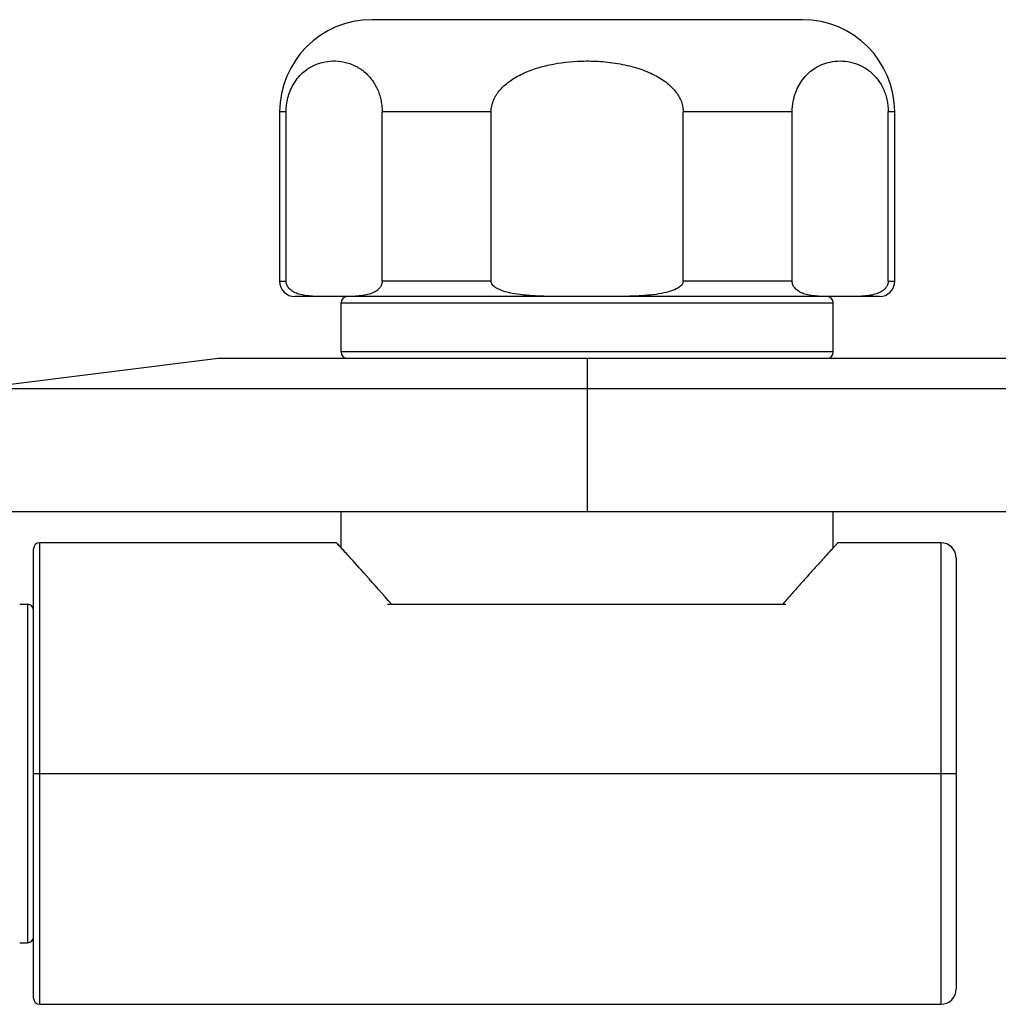
# Paper-space layout '_Bottom' of a CAD drawing. Units: millimetres. Extents: x -25 to 522, y -4 to 63.
# Drawn here: x 25 to 57, y 31 to 63 of the extents above; entities that cross this region are included whole.
import ezdxf

# ---------------------------------------------------------------- set-up
doc = ezdxf.new("R2010")
doc.units = ezdxf.units.MM

psp = doc.layouts.new('_Bottom')

# ---------------------------------------------------------------- linework, layer by layer
at = {"color": 7, "linetype": 'Continuous', "lineweight": 25}
for p, q in [((50.45, 62.9), (36.45, 62.9)), ((33.45, 59.9), (33.45, 54.4)), ((33.662, 59.9), (33.45, 59.9)), ((33.662, 54.4), (33.662, 59.9)), ((40.328, 59.9), (36.784, 59.9)), ((36.784, 54.4), (36.784, 59.9)), ((40.328, 54.4), (40.328, 59.9)), ((50.116, 59.9), (46.572, 59.9)), ((46.572, 54.4), (46.572, 59.9)), ((50.116, 54.4), (50.116, 59.9)), ((53.45, 59.9), (53.238, 59.9)), ((53.238, 54.4), (53.238, 59.9)), ((53.45, 54.4), (53.45, 59.9)), ((33.45, 54.4), (33.662, 54.4)), ((40.328, 54.4), (36.784, 54.4)), ((50.116, 54.4), (46.572, 54.4)), ((53.238, 54.4), (53.45, 54.4)), ((52.95, 53.9), (33.95, 53.9)), ((35.45, 53.7), (51.45, 53.7)), ((35.45, 52.1), (35.45, 53.7)), ((51.45, 52.1), (51.45, 53.7)), ((23.45, 50.9), (31.45, 51.9)), ((31.45, 51.9), (465.45, 51.9)), ((51.45, 52.1), (35.45, 52.1)), ((43.45, 51.9), (43.45, 46.9)), ((473.45, 50.9), (23.45, 50.9)), ((473.45, 46.9), (23.45, 46.9)), ((35.45, 45.737), (35.45, 46.9)), ((51.45, 45.737), (51.45, 46.9)), ((35.3, 45.9), (25.65, 45.9)), ((25.65, 30.9), (25.65, 45.9)), ((54.95, 45.9), (51.6, 45.9)), ((54.95, 45.9), (54.95, 30.9)), ((25.45, 31.1), (25.45, 45.7)), ((55.45, 45.4), (55.45, 31.4)), ((25, 43.9), (25.25, 43.9)), ((25.25, 43.9), (25.25, 32.9)), ((36.963, 43.9), (49.914, 43.9)), ((25.45, 38.4), (55.45, 38.4)), ((25, 32.9), (25.25, 32.9)), ((25.65, 30.9), (54.95, 30.9))]:
    psp.add_line(p, q, dxfattribs=at)
for centre, radius, start, end in [((36.45, 59.9), 3, 90, 180), ((50.45, 59.9), 3, 0, 90), ((33.95, 54.4), 0.5, 180, 270), ((52.95, 54.4), 0.5, 270, 0), ((35.65, 53.7), 0.2, 90, 180), ((51.25, 53.7), 0.2, 360, 90), ((35.65, 52.1), 0.2, 180, 270), ((51.25, 52.1), 0.2, 270, 0), ((25.65, 45.7), 0.2, 90, 180), ((54.95, 45.4), 0.5, 0, 90), ((25.25, 43.7), 0.2, 360, 90), ((25.25, 33.1), 0.2, 270, 0), ((54.95, 31.4), 0.5, 270, 360), ((25.65, 31.1), 0.2, 180, 270)]:
    psp.add_arc(centre, radius, start, end, dxfattribs=at)
for points, knots in [([(33.662, 59.9), (33.662, 59.926), (33.662, 59.979), (33.668, 60.057), (33.676, 60.136), (33.691, 60.237), (33.718, 60.361), (33.771, 60.539), (33.859, 60.74), (34.042, 61.032), (34.373, 61.342), (34.782, 61.517), (35.192, 61.571), (35.551, 61.539), (35.905, 61.419), (36.215, 61.216), (36.463, 60.951), (36.62, 60.679), (36.707, 60.44), (36.751, 60.261), (36.779, 60.08), (36.782, 59.96), (36.784, 59.9)], [0, 0, 0, 0, 0.010229, 0.020483, 0.030824, 0.041317, 0.061839, 0.083063, 0.122179, 0.164748, 0.265103, 0.402957, 0.488613, 0.584511, 0.682121, 0.767152, 0.838039, 0.899575, 0.926913, 0.953145, 0.976824, 1, 1, 1, 1]), ([(40.328, 59.9), (40.328, 59.932), (40.33, 59.996), (40.345, 60.091), (40.369, 60.185), (40.403, 60.278), (40.446, 60.369), (40.498, 60.459), (40.58, 60.575), (40.701, 60.713), (40.874, 60.863), (41.074, 61.001), (41.359, 61.158), (41.745, 61.314), (42.401, 61.488), (43.123, 61.568), (43.893, 61.553), (44.518, 61.477), (45.111, 61.332), (45.628, 61.124), (46.044, 60.865), (46.306, 60.606), (46.448, 60.386), (46.52, 60.226), (46.564, 60.063), (46.57, 59.954), (46.572, 59.9)], [0, 0, 0, 0, 0.0124574, 0.0248995, 0.0374388, 0.0501846, 0.0632396, 0.0766983, 0.0906454, 0.1184248, 0.1478061, 0.1794783, 0.2128392, 0.2746471, 0.3408337, 0.4764699, 0.5558626, 0.6402468, 0.7211516, 0.7930051, 0.8562237, 0.910864, 0.9347532, 0.957582, 0.9789785, 1, 1, 1, 1]), ([(50.116, 59.9), (50.116, 59.927), (50.117, 59.98), (50.122, 60.06), (50.131, 60.14), (50.147, 60.243), (50.174, 60.369), (50.23, 60.55), (50.32, 60.753), (50.51, 61.048), (50.854, 61.361), (51.273, 61.527), (51.677, 61.57), (52.009, 61.536), (52.338, 61.427), (52.643, 61.238), (52.901, 60.975), (53.068, 60.694), (53.158, 60.45), (53.204, 60.27), (53.233, 60.086), (53.237, 59.961), (53.238, 59.9)], [0, 0, 0, 0, 0.010411, 0.020853, 0.031393, 0.042097, 0.062939, 0.084541, 0.124481, 0.168, 0.271279, 0.415107, 0.498781, 0.585987, 0.673337, 0.757972, 0.833874, 0.897679, 0.925295, 0.951695, 0.976133, 1, 1, 1, 1]), ([(35.223, 53.9), (35.104, 53.9), (34.869, 53.9), (34.555, 53.905), (34.291, 53.93), (34.091, 53.971), (33.927, 54.034), (33.816, 54.105), (33.748, 54.174), (33.71, 54.226), (33.683, 54.281), (33.665, 54.339), (33.663, 54.38), (33.662, 54.4)], [0, 0, 0, 0, 0.217151, 0.431568, 0.572833, 0.700656, 0.799287, 0.879006, 0.911441, 0.938997, 0.962215, 0.982043, 1, 1, 1, 1]), ([(36.784, 54.4), (36.784, 54.388), (36.783, 54.363), (36.776, 54.326), (36.765, 54.29), (36.75, 54.255), (36.731, 54.221), (36.708, 54.188), (36.681, 54.157), (36.621, 54.099), (36.515, 54.032), (36.349, 53.97), (36.149, 53.929), (35.886, 53.905), (35.576, 53.9), (35.341, 53.9), (35.223, 53.9)], [0, 0, 0, 0, 0.0112193, 0.022903, 0.0355141, 0.0494207, 0.0648951, 0.0821317, 0.1012665, 0.1223946, 0.203407, 0.3037479, 0.4307728, 0.5708088, 0.7840694, 1, 1, 1, 1]), ([(43.45, 53.9), (43.215, 53.9), (42.747, 53.9), (42.125, 53.905), (41.601, 53.929), (41.2, 53.969), (40.869, 54.031), (40.645, 54.102), (40.505, 54.171), (40.428, 54.223), (40.372, 54.279), (40.335, 54.338), (40.33, 54.38), (40.328, 54.4)], [0, 0, 0, 0, 0.215324, 0.42803, 0.568398, 0.695769, 0.795744, 0.876637, 0.909819, 0.937968, 0.961636, 0.981789, 1, 1, 1, 1]), ([(46.572, 54.4), (46.572, 54.34), (46.538, 54.286), (46.435, 54.193), (46.367, 54.155), (46.211, 54.088), (46.121, 54.06), (45.924, 54.011), (45.817, 53.991), (45.579, 53.957), (45.448, 53.944), (45.16, 53.923), (45.004, 53.915), (44.647, 53.905), (44.443, 53.902), (44.093, 53.9), (43.968, 53.9), (43.713, 53.9), (43.583, 53.9), (43.45, 53.9)], [0, 0, 0, 0, 0.125, 0.125, 0.25, 0.25, 0.375, 0.375, 0.5, 0.5, 0.625, 0.625, 0.75, 0.75, 0.875, 0.875, 0.9375, 0.9375, 1, 1, 1, 1]), ([(51.677, 53.9), (51.557, 53.9), (51.32, 53.9), (51.005, 53.905), (50.74, 53.93), (50.542, 53.972), (50.378, 54.036), (50.269, 54.107), (50.201, 54.176), (50.164, 54.227), (50.137, 54.282), (50.119, 54.339), (50.117, 54.38), (50.116, 54.4)], [0, 0, 0, 0, 0.218885, 0.43492, 0.575818, 0.703149, 0.801242, 0.880433, 0.912419, 0.939617, 0.962566, 0.982196, 1, 1, 1, 1]), ([(53.238, 54.4), (53.238, 54.388), (53.237, 54.362), (53.23, 54.325), (53.219, 54.289), (53.204, 54.254), (53.185, 54.22), (53.162, 54.187), (53.134, 54.156), (53.074, 54.098), (52.968, 54.031), (52.802, 53.969), (52.602, 53.929), (52.341, 53.905), (52.03, 53.9), (51.795, 53.9), (51.677, 53.9)], [0, 0, 0, 0, 0.011264, 0.022999, 0.035671, 0.049653, 0.065218, 0.082563, 0.101823, 0.123095, 0.204358, 0.304957, 0.431301, 0.570463, 0.783892, 1, 1, 1, 1]), ([(37.092, 43.9), (36.806, 44.226), (36.271, 44.837), (35.703, 45.46), (35.368, 45.826), (35.276, 45.925), (35.313, 45.886), (35.433, 45.755), (35.45, 45.737)], [0, 0, 0, 0, 0.2352112, 0.4401155, 0.624319, 0.7982321, 0.972147, 1, 1, 1, 1]), ([(51.6, 45.9), (51.599, 45.899), (51.598, 45.898), (51.59, 45.889), (51.575, 45.873), (51.555, 45.852), (51.53, 45.824), (51.477, 45.766), (51.373, 45.653), (51.185, 45.447), (50.938, 45.175), (50.665, 44.872), (50.385, 44.558), (50.112, 44.25), (49.911, 44.019), (49.808, 43.9)], [0, 0, 0, 0, 0.036064, 0.072201, 0.108436, 0.144795, 0.181301, 0.217979, 0.331614, 0.448723, 0.573792, 0.705366, 0.79806, 0.896236, 1, 1, 1, 1])]:
    psp.add_open_spline(points, degree=3, knots=knots, dxfattribs=at)

doc.saveas('drawing.dxf')
